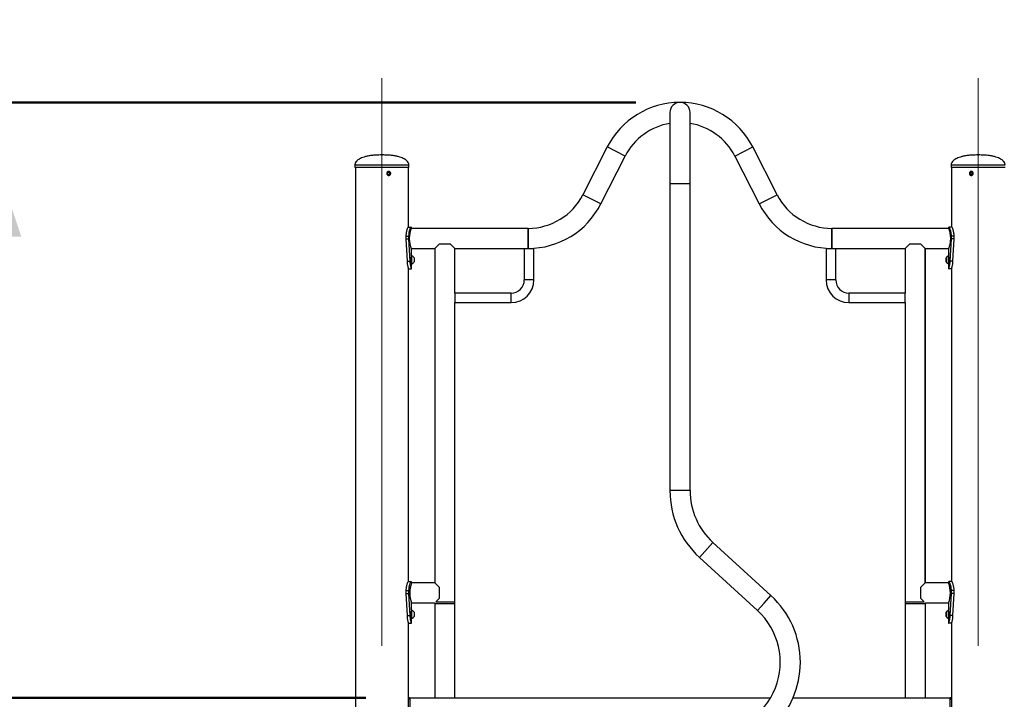
# Model space of a CAD drawing. Units: millimetres. Extents: x 0 to 42, y 0 to 29.8.
# Drawn here: x 7.3 to 9.5, y 5.1 to 6.6 of the extents above; entities that cross this region are included whole.
import ezdxf

# ---------------------------------------------------------------- set-up
doc = ezdxf.new("R2010")
doc.units = ezdxf.units.MM
doc.linetypes.add('CENTERX2', pattern=[2.032, 1.27, -0.254, 0.254, -0.254])
doc.layers.add('LE_NORM', color=179, linetype='Continuous', lineweight=50)
doc.styles.add('SLDTEXTSTYLE0', font='TXT', dxfattribs={"width": 0.605})
doc.dimstyles.new('SLDDIMSTYLE3', dxfattribs={"dimtxt": 0.35, "dimasz": 0.3, "dimexe": 0, "dimexo": 0.0625, "dimgap": 0.0875, "dimtad": 0, "dimtih": 1, "dimtoh": 1, "dimdec": 0, "dimlfac": 75, "dimrnd": 1e-09, "dimzin": 12, "dimdsep": 46, "dimtxsty": 'SLDTEXTSTYLE0', "dimsah": 1, "dimcen": 0.09, "dimadec": 0, "dimazin": 3, "dimtfac": 1, "dimtofl": 0, "dimtmove": 0, "dimatfit": 3, "dimfxl": 0, "dimfrac": 2, "dimtolj": 1, "dimtzin": 12, "dimarcsym": 0})

# ---------------------------------------------------------------- blocks, each defined once
blk = doc.blocks.new('_D_18')
at = {"layer": 'LE_NORM'}
for p, q in [((8.0706, 5.075), (6.9997, 5.075)), ((7.1997, 3.7417), (7.1997, 5.075))]:
    blk.add_line(p, q, dxfattribs=at)
blk.add_solid([(7.1997, 5.075), (7.0997, 4.775), (7.2997, 4.775)], dxfattribs=at)
at = {"layer": 'LE_NORM', "insert": (6.342, 5.254), "char_height": 0.35, "attachment_point": 1, "style": 'SLDTEXTSTYLE0'}
blk.add_mtext('100', dxfattribs=at)
blk = doc.blocks.new('_D_19')
at = {"layer": 'LE_NORM'}
for p, q in [((8.674, 6.4072), (6.9997, 6.4072)), ((7.1997, 5.075), (7.1997, 6.4072))]:
    blk.add_line(p, q, dxfattribs=at)
blk.add_solid([(7.1997, 6.4072), (7.0997, 6.1072), (7.2997, 6.1072)], dxfattribs=at)
at = {"layer": 'LE_NORM', "insert": (6.342, 6.5862), "char_height": 0.35, "attachment_point": 1, "style": 'SLDTEXTSTYLE0'}
blk.add_mtext('200', dxfattribs=at)

msp = doc.modelspace()

# ---------------------------------------------------------------- linework, layer by layer
at = {"color": 7, "linetype": 'Continuous', "lineweight": 25}
for p, q in [((8.7506, 6.3847), (8.7506, 6.2247)), ((8.7955, 6.2247), (8.7955, 6.3847)), ((8.6104, 6.3075), (8.556, 6.2006)), ((8.6505, 6.2871), (8.6104, 6.3075)), ((8.8956, 6.2871), (8.9356, 6.3075)), ((8.9901, 6.2006), (8.9356, 6.3075)), ((8.105, 6.2897), (8.1056, 6.2897)), ((8.1056, 6.2897), (8.1077, 6.2897)), ((8.596, 6.1802), (8.6505, 6.2871)), ((8.8956, 6.2871), (8.9501, 6.1802)), ((9.4384, 6.2897), (9.4392, 6.2897)), ((9.4392, 6.2897), (9.441, 6.2897)), ((8.046, 6.2677), (8.046, 6.2623)), ((8.0706, 6.2617), (8.0467, 6.2617)), ((8.0471, 6.2617), (8.0471, 3.039)), ((8.166, 6.2617), (8.0706, 6.2617)), ((8.1656, 6.1283), (8.1656, 6.2617)), ((8.1667, 6.2623), (8.1667, 6.2677)), ((9.3794, 6.2677), (9.3794, 6.2623)), ((9.4161, 6.2617), (9.38, 6.2617)), ((9.3804, 6.2617), (9.3804, 6.1283)), ((9.4994, 6.2617), (9.4161, 6.2617)), ((8.1216, 6.2514), (8.1191, 6.2498)), ((8.1192, 6.2467), (8.1191, 6.2498)), ((8.1192, 6.2467), (8.1218, 6.2453)), ((8.1208, 6.2509), (8.1225, 6.25)), ((8.1209, 6.2458), (8.1226, 6.2469)), ((8.1216, 6.2514), (8.1242, 6.25)), ((8.1218, 6.2453), (8.1243, 6.2469)), ((8.1225, 6.25), (8.1242, 6.25)), ((8.1225, 6.25), (8.1226, 6.2469)), ((8.1226, 6.2469), (8.1243, 6.2469)), ((8.1242, 6.25), (8.1243, 6.2469)), ((9.4238, 6.2514), (9.4216, 6.2493)), ((9.4221, 6.2463), (9.4216, 6.2493)), ((9.4233, 6.2493), (9.4216, 6.2493)), ((9.4221, 6.2463), (9.4249, 6.2453)), ((9.4239, 6.2463), (9.4221, 6.2463)), ((9.425, 6.2509), (9.4233, 6.2493)), ((9.4239, 6.2463), (9.4233, 6.2493)), ((9.4238, 6.2514), (9.4266, 6.2504)), ((9.4239, 6.2463), (9.4254, 6.2458)), ((9.4249, 6.2453), (9.4272, 6.2473)), ((9.4266, 6.2504), (9.4272, 6.2473)), ((8.7506, 6.2247), (8.7506, 5.5387)), ((8.7955, 5.5387), (8.7955, 6.2247)), ((8.596, 6.1802), (8.556, 6.2006)), ((8.9501, 6.1802), (8.9901, 6.2006)), ((8.1653, 6.1283), (8.1719, 6.1283)), ((8.1723, 6.1255), (8.1723, 6.1283)), ((8.4334, 6.1255), (8.1723, 6.1255)), ((8.4334, 6.103), (8.4334, 6.1255)), ((8.4334, 6.1255), (8.4334, 6.0805)), ((9.3738, 6.1255), (9.1127, 6.1255)), ((9.1127, 6.103), (9.1127, 6.1255)), ((9.1127, 6.1255), (9.1127, 6.0805)), ((9.3738, 6.1283), (9.3738, 6.1255)), ((9.3808, 6.1283), (9.3742, 6.1283)), ((8.1601, 6.1083), (8.1662, 6.1083)), ((8.1601, 6.1083), (8.1601, 6.1017)), ((8.1601, 6.1017), (8.1626, 6.0523)), ((8.1601, 6.1017), (8.1662, 6.1017)), ((8.1662, 6.1083), (8.1662, 6.1017)), ((8.1662, 6.1017), (8.1689, 6.0523)), ((8.4334, 6.0805), (8.4334, 6.103)), ((9.1127, 6.0805), (9.1127, 6.103)), ((9.3772, 6.0522), (9.3799, 6.1017)), ((9.3799, 6.1017), (9.3799, 6.1083)), ((9.386, 6.1083), (9.3799, 6.1083)), ((9.386, 6.1017), (9.3799, 6.1017)), ((9.3835, 6.0522), (9.386, 6.1017)), ((9.386, 6.1017), (9.386, 6.1083)), ((8.1723, 6.0643), (8.1723, 6.0805)), ((8.1723, 6.0805), (8.2246, 6.0805)), ((8.2246, 6.0805), (8.2351, 6.091)), ((8.2246, 6.0805), (8.2246, 5.3321)), ((8.2351, 6.091), (8.259, 6.091)), ((8.259, 6.091), (8.2695, 6.0805)), ((8.2695, 5.9805), (8.2695, 6.0805)), ((8.2695, 6.0805), (8.4248, 6.0805)), ((8.4248, 6.0805), (8.4248, 6.0099)), ((8.4248, 6.0805), (8.4462, 6.0805)), ((8.4462, 6.0099), (8.4462, 6.0805)), ((9.0999, 6.0805), (9.0999, 6.0099)), ((9.0999, 6.0805), (9.1212, 6.0805)), ((9.1212, 6.0099), (9.1212, 6.0805)), ((9.1212, 6.0805), (9.2766, 6.0805)), ((9.2766, 6.0805), (9.2871, 6.091)), ((9.2766, 6.0805), (9.2766, 5.9805)), ((9.2871, 6.091), (9.311, 6.091)), ((9.311, 6.091), (9.3215, 6.0805)), ((9.3215, 5.3321), (9.3215, 6.0805)), ((9.3215, 6.0805), (9.3738, 6.0805)), ((9.3217, 5.9554), (9.3217, 6.0805)), ((9.3738, 6.0805), (9.3738, 6.0643)), ((8.1728, 6.0643), (8.1723, 6.0643)), ((8.1723, 6.0643), (8.1723, 6.0526)), ((8.1728, 6.0643), (8.1728, 6.0526)), ((8.1782, 6.0597), (8.1782, 6.0538)), ((9.3679, 6.0588), (9.3679, 6.0561)), ((9.3679, 6.0576), (9.3679, 6.0588)), ((9.3679, 6.0539), (9.3679, 6.0576)), ((9.3679, 6.0561), (9.3679, 6.0524)), ((9.3738, 6.0643), (9.3733, 6.0643)), ((8.1626, 6.0523), (8.1689, 6.0523)), ((8.1656, 5.335), (8.1656, 6.0352)), ((8.1656, 6.035), (8.1723, 6.035)), ((8.1723, 6.0526), (8.1723, 6.0457)), ((8.1723, 6.0457), (8.1728, 6.0457)), ((8.1723, 6.035), (8.1723, 6.0457)), ((8.1723, 6.035), (8.1723, 6.035)), ((8.1728, 6.0526), (8.1728, 6.0457)), ((8.1782, 6.0538), (8.1782, 6.0503)), ((9.3679, 6.0513), (9.3679, 6.0539)), ((9.3679, 6.0524), (9.3679, 6.0513)), ((9.3733, 6.0457), (9.3738, 6.0457)), ((9.3738, 6.0457), (9.3738, 6.035)), ((9.3804, 6.035), (9.3738, 6.035)), ((9.3835, 6.0522), (9.3772, 6.0522)), ((9.3804, 6.035), (9.3804, 5.335)), ((8.4462, 6.0099), (8.4248, 6.0099)), ((9.1212, 6.0099), (9.0999, 6.0099)), ((8.3955, 5.9805), (8.2695, 5.9805)), ((8.2695, 5.9805), (8.2695, 5.9592)), ((8.3955, 5.9592), (8.3955, 5.9805)), ((9.2766, 5.9805), (9.1506, 5.9805)), ((9.1506, 5.9805), (9.1506, 5.9592)), ((9.2766, 5.9592), (9.2766, 5.9805)), ((8.2695, 5.2897), (8.2695, 5.9592)), ((8.2695, 5.9592), (8.3955, 5.9592)), ((9.1506, 5.9592), (9.2766, 5.9592)), ((9.2766, 5.9592), (9.2766, 5.2897)), ((9.3215, 5.9554), (9.3217, 5.9554)), ((9.3217, 5.3321), (9.3217, 5.9554)), ((8.9764, 5.3037), (8.8467, 5.4225)), ((8.8163, 5.3893), (8.9461, 5.2705)), ((8.1653, 5.335), (8.1719, 5.335)), ((8.1723, 5.3317), (8.1723, 5.335)), ((8.2246, 5.3321), (8.1725, 5.3321)), ((8.2351, 5.3217), (8.2246, 5.3321)), ((9.3215, 5.3321), (9.311, 5.3217)), ((9.3736, 5.3321), (9.3215, 5.3321)), ((9.3736, 5.3321), (9.3736, 5.3321)), ((9.3738, 5.335), (9.3738, 5.3317)), ((9.3808, 5.335), (9.3742, 5.335)), ((8.1601, 5.315), (8.1662, 5.315)), ((8.1601, 5.315), (8.1601, 5.3083)), ((8.1601, 5.3083), (8.1626, 5.2589)), ((8.1601, 5.3083), (8.1662, 5.3083)), ((8.1662, 5.315), (8.1662, 5.3083)), ((8.1662, 5.3083), (8.1689, 5.2589)), ((8.2351, 5.2977), (8.2351, 5.3217)), ((9.311, 5.3217), (9.311, 5.2977)), ((9.3772, 5.2589), (9.3799, 5.3083)), ((9.386, 5.315), (9.3799, 5.315)), ((9.3799, 5.3083), (9.3799, 5.315)), ((9.386, 5.3083), (9.3799, 5.3083)), ((9.3835, 5.2589), (9.386, 5.3083)), ((9.386, 5.3083), (9.386, 5.315)), ((8.1723, 5.271), (8.1723, 5.2872)), ((8.1725, 5.2872), (8.1725, 5.2872)), ((8.1725, 5.2872), (8.2243, 5.2872)), ((8.2243, 5.2872), (8.2243, 5.2857)), ((8.2243, 5.2857), (8.2468, 5.2857)), ((8.2246, 5.2857), (8.2246, 5.075)), ((8.2268, 5.2897), (8.2468, 5.2897)), ((8.2271, 5.2897), (8.2351, 5.2977)), ((8.2271, 5.2897), (8.2695, 5.2897)), ((8.2468, 5.2857), (8.2693, 5.2857)), ((8.2693, 5.2857), (8.2693, 5.2897)), ((8.2695, 5.075), (8.2695, 5.2897)), ((9.2766, 5.2897), (9.2992, 5.2897)), ((9.2767, 5.2897), (9.2767, 5.075)), ((9.2768, 5.2897), (9.2768, 5.2857)), ((9.2768, 5.2857), (9.3217, 5.2857)), ((9.2992, 5.2897), (9.3193, 5.2897)), ((9.311, 5.2977), (9.319, 5.2897)), ((9.3217, 5.2872), (9.3736, 5.2872)), ((9.3217, 5.2857), (9.3217, 5.2872)), ((9.3217, 5.075), (9.3217, 5.2857)), ((9.3738, 5.2876), (9.3738, 5.271)), ((8.1728, 5.271), (8.1723, 5.271)), ((8.1723, 5.271), (8.1723, 5.2609)), ((8.1728, 5.271), (8.1728, 5.2609)), ((8.1782, 5.2663), (8.1782, 5.2613)), ((9.3679, 5.2654), (9.3679, 5.2644)), ((9.3679, 5.2627), (9.3679, 5.2654)), ((9.3679, 5.2644), (9.3679, 5.2607)), ((9.3679, 5.2589), (9.3679, 5.2627)), ((9.3738, 5.271), (9.3733, 5.271)), ((8.1626, 5.2589), (8.1689, 5.2589)), ((8.1656, 5.0717), (8.1656, 5.2419)), ((8.1656, 5.2417), (8.1723, 5.2417)), ((8.1723, 5.2609), (8.1723, 5.2523)), ((8.1723, 5.2523), (8.1728, 5.2523)), ((8.1723, 5.2417), (8.1723, 5.2523)), ((8.1723, 5.2417), (8.1723, 5.2417)), ((8.1728, 5.2609), (8.1728, 5.2523)), ((8.1782, 5.2613), (8.1782, 5.257)), ((9.3679, 5.2607), (9.3679, 5.258)), ((9.3679, 5.258), (9.3679, 5.2589)), ((9.3733, 5.2523), (9.3738, 5.2523)), ((9.3738, 5.2523), (9.3738, 5.2417)), ((9.3804, 5.2417), (9.3738, 5.2417)), ((9.3835, 5.2589), (9.3772, 5.2589)), ((9.3804, 5.2417), (9.3804, 5.0717)), ((8.1689, 5.075), (8.1656, 5.075)), ((8.1656, 4.9683), (8.1656, 5.0717)), ((8.1696, 5.0717), (8.1656, 5.0717)), ((8.1689, 5.0717), (8.1689, 5.075)), ((8.1689, 5.075), (8.1696, 5.075)), ((8.1696, 5.0717), (8.1696, 5.075)), ((8.1696, 5.075), (8.9758, 5.075)), ((8.1696, 4.9683), (8.1696, 5.0717)), ((8.1696, 4.9683), (8.1696, 5.0717)), ((8.1696, 5.0717), (8.1696, 5.0717)), ((9.026, 5.075), (9.3764, 5.075)), ((9.3764, 5.075), (9.3764, 5.0717)), ((9.3764, 5.075), (9.3772, 5.075)), ((9.3764, 5.0717), (9.3765, 5.0717)), ((9.3765, 5.0717), (9.3765, 4.9683)), ((9.3765, 5.0717), (9.3805, 5.0717)), ((9.3772, 5.075), (9.3772, 5.0717)), ((9.3804, 5.075), (9.3772, 5.075)), ((9.3805, 5.0717), (9.3805, 4.9683))]:
    msp.add_line(p, q, dxfattribs=at)
at = {"color": 8, "linetype": 'Continuous', "lineweight": 25}
for p, q in [((8.046, 6.2677), (8.0702, 6.2677)), ((8.046, 6.2623), (8.0702, 6.2623)), ((8.0702, 6.2677), (8.1667, 6.2677)), ((8.0702, 6.2623), (8.1667, 6.2623)), ((9.3794, 6.2677), (9.4158, 6.2677)), ((9.3794, 6.2623), (9.4158, 6.2623)), ((9.4158, 6.2677), (9.5, 6.2677)), ((9.4158, 6.2623), (9.5, 6.2623)), ((8.7955, 6.2247), (8.7506, 6.2247)), ((8.7955, 5.5387), (8.7506, 5.5387)), ((8.8467, 5.4225), (8.8163, 5.3893)), ((8.9613, 5.2871), (8.9461, 5.2705)), ((8.9613, 5.2871), (8.9764, 5.3037))]:
    msp.add_line(p, q, dxfattribs=at)
at = {"color": 7, "linetype": 'Continuous', "lineweight": 25, "flags": 128}
for points in [[(8.118, 6.2504), (8.1175, 6.249), (8.1175, 6.2476), (8.118, 6.2462), (8.1189, 6.2451), (8.12, 6.2443), (8.1214, 6.2439), (8.1228, 6.2441), (8.1241, 6.2447), (8.1251, 6.2456), (8.1258, 6.2469), (8.126, 6.2484), (8.1257, 6.2498), (8.1251, 6.2511), (8.124, 6.252), (8.1227, 6.2526), (8.1213, 6.2527), (8.12, 6.2524), (8.1188, 6.2516), (8.118, 6.2504)], [(9.4203, 6.2498), (9.4201, 6.2483), (9.4203, 6.2469), (9.421, 6.2456), (9.422, 6.2446), (9.4233, 6.2441), (9.4247, 6.2439), (9.4261, 6.2443), (9.4273, 6.2451), (9.4281, 6.2462), (9.4286, 6.2476), (9.4286, 6.2491), (9.4281, 6.2504), (9.4272, 6.2516), (9.4261, 6.2524), (9.4247, 6.2527), (9.4233, 6.2526), (9.422, 6.252), (9.421, 6.251), (9.4203, 6.2498)], [(8.1744, 6.0636), (8.1737, 6.064), (8.1728, 6.0643)], [(8.1782, 6.0597), (8.1777, 6.0604), (8.1773, 6.061)], [(9.3679, 6.0561), (9.3679, 6.0545), (9.3679, 6.053), (9.3679, 6.0518), (9.3679, 6.0509), (9.3679, 6.0504), (9.3679, 6.0504), (9.3679, 6.0509), (9.3679, 6.0519), (9.3679, 6.0532), (9.3679, 6.0547), (9.3679, 6.0562), (9.3679, 6.0576), (9.3679, 6.0587), (9.3679, 6.0594), (9.3679, 6.0597), (9.3679, 6.0594), (9.3679, 6.0586), (9.3679, 6.0575), (9.3679, 6.0561)], [(9.3733, 6.0457), (9.3733, 6.0459), (9.3733, 6.0466), (9.3733, 6.0477), (9.3733, 6.0492), (9.3733, 6.0509), (9.3733, 6.0529), (9.3733, 6.055), (9.3733, 6.057), (9.3733, 6.059), (9.3733, 6.0608), (9.3733, 6.0623), (9.3733, 6.0634), (9.3733, 6.0641), (9.3733, 6.0643), (9.3733, 6.0643)], [(9.3738, 6.0457), (9.3738, 6.0459), (9.3738, 6.0466), (9.3738, 6.0477), (9.3738, 6.0492), (9.3738, 6.0509), (9.3738, 6.0529), (9.3738, 6.055), (9.3738, 6.057), (9.3738, 6.059), (9.3738, 6.0608), (9.3738, 6.0623), (9.3738, 6.0634), (9.3738, 6.0641), (9.3738, 6.0643), (9.3738, 6.0643)], [(9.3738, 6.0491), (9.3738, 6.0493), (9.3738, 6.0498), (9.3738, 6.0508), (9.3738, 6.0521), (9.3738, 6.0537), (9.3738, 6.0553), (9.3738, 6.057), (9.3738, 6.0585), (9.3738, 6.0596), (9.3738, 6.0605), (9.3738, 6.0608), (9.3738, 6.0609)], [(9.3679, 5.2605), (9.3679, 5.2591), (9.3679, 5.2579), (9.3679, 5.2572), (9.3679, 5.257), (9.3679, 5.2573), (9.3679, 5.258), (9.3679, 5.2592), (9.3679, 5.2606), (9.3679, 5.2621), (9.3679, 5.2636), (9.3679, 5.2649), (9.3679, 5.2658), (9.3679, 5.2663), (9.3679, 5.2663), (9.3679, 5.2657), (9.3679, 5.2648), (9.3679, 5.2635), (9.3679, 5.262), (9.3679, 5.2605)], [(9.3733, 5.2523), (9.3733, 5.2523), (9.3733, 5.2527), (9.3733, 5.2534), (9.3733, 5.2546), (9.3733, 5.2561), (9.3733, 5.2579), (9.3733, 5.2599), (9.3733, 5.262), (9.3733, 5.2641), (9.3733, 5.266), (9.3733, 5.2678), (9.3733, 5.2692), (9.3733, 5.2702), (9.3733, 5.2708), (9.3733, 5.271)], [(9.3738, 5.2523), (9.3738, 5.2523), (9.3738, 5.2527), (9.3738, 5.2534), (9.3738, 5.2546), (9.3738, 5.2561), (9.3738, 5.2579), (9.3738, 5.2599), (9.3738, 5.262), (9.3738, 5.2641), (9.3738, 5.266), (9.3738, 5.2678), (9.3738, 5.2692), (9.3738, 5.2702), (9.3738, 5.2708), (9.3738, 5.271)], [(9.3738, 5.2558), (9.3738, 5.2558), (9.3738, 5.2563), (9.3738, 5.2571), (9.3738, 5.2584), (9.3738, 5.2599), (9.3738, 5.2615), (9.3738, 5.2632), (9.3738, 5.2647), (9.3738, 5.266), (9.3738, 5.2669), (9.3738, 5.2675), (9.3738, 5.2675)]]:
    msp.add_lwpolyline(points, dxfattribs=at)
at = {"color": 7, "linetype": 'Continuous', "lineweight": 25}
for centre, radius, start, end in [((8.773, 6.2247), 0.1825, 26.9849, 153.0151), ((8.773, 6.3847), 0.0225, 0, 180), ((8.773, 6.2247), 0.1375, 99.4016, 153.0151), ((8.773, 6.2247), 0.1375, 26.9849, 80.5984), ((8.0467, 6.2623), 0.000667, 180, 270), ((8.166, 6.2623), 0.000667, 270, 0), ((9.38, 6.2623), 0.000667, 180, 270), ((8.4334, 6.263), 0.1375, 270, 333.0151), ((9.1127, 6.263), 0.1375, 206.9849, 270), ((8.4334, 6.263), 0.1825, 270, 333.0151), ((9.1127, 6.263), 0.1825, 206.9849, 270), ((8.1718, 6.0609), 0.000533, 308.4701, 0), ((8.1694, 6.055), 0.00994, 28.0059, 69.9053), ((9.3767, 6.055), 0.00994, 110.0947, 151.9941), ((9.3743, 6.0609), 0.000533, 180, 231.2558), ((8.1718, 6.0491), 0.000533, 0, 52.1184), ((8.1694, 6.055), 0.00994, 290.0947, 331.9941), ((9.3767, 6.055), 0.00994, 208.0059, 249.9053), ((9.3743, 6.0491), 0.000533, 127.6523, 180), ((8.3955, 6.0099), 0.0293, 270, 0), ((8.3955, 6.0099), 0.0507, 270, 0), ((9.1506, 6.0099), 0.0507, 180, 270), ((9.1506, 6.0099), 0.0293, 180, 270), ((8.953, 5.5387), 0.2025, 180, 227.5256), ((8.953, 5.5387), 0.1575, 180, 227.5256), ((8.2339, 5.3097), 0.0654, 159.913, 200.0919), ((9.3122, 5.3097), 0.0654, 339.913, 20.0919), ((8.8397, 5.1543), 0.2025, 0, 47.5256), ((8.1718, 5.2675), 0.000533, 308.4701, 0), ((8.1694, 5.2617), 0.00994, 28.0059, 69.9053), ((8.1694, 5.2617), 0.00994, 28.0059, 69.9053), ((8.8397, 5.1543), 0.1575, 270, 47.5256), ((9.3767, 5.2617), 0.00994, 110.0947, 151.9941), ((9.3743, 5.2675), 0.000533, 180, 231.2558), ((8.1718, 5.2558), 0.000533, 0, 52.1184), ((8.1694, 5.2617), 0.00994, 290.0947, 331.9941), ((8.1694, 5.2617), 0.00994, 314.3504, 331.9941), ((9.3767, 5.2617), 0.00994, 208.0059, 249.9053), ((9.3743, 5.2558), 0.000533, 127.6523, 180), ((8.8397, 5.1543), 0.2025, 270, 0)]:
    msp.add_arc(centre, radius, start, end, dxfattribs=at)
for points, knots in [([(8.105, 6.2897), (8.1015, 6.2896), (8.0948, 6.2895), (8.0854, 6.2888), (8.0771, 6.2876), (8.07, 6.2861), (8.0639, 6.2843), (8.0588, 6.2822), (8.0547, 6.2799), (8.0514, 6.2775), (8.0486, 6.2747), (8.0465, 6.2715), (8.0462, 6.2689), (8.046, 6.2677)], [0, 0, 0, 0, 0.157923, 0.297814, 0.420971, 0.528703, 0.622337, 0.703219, 0.772724, 0.832264, 0.883289, 0.946999, 1, 1, 1, 1]), ([(8.1667, 6.2677), (8.1666, 6.2689), (8.1662, 6.2715), (8.1641, 6.2747), (8.1614, 6.2775), (8.1581, 6.2799), (8.1539, 6.2822), (8.1489, 6.2843), (8.1428, 6.2861), (8.1356, 6.2876), (8.1274, 6.2888), (8.1179, 6.2895), (8.1113, 6.2896), (8.1077, 6.2897)], [0, 0, 0, 0, 0.053001, 0.116711, 0.167736, 0.227276, 0.296781, 0.377663, 0.471297, 0.579029, 0.702186, 0.842077, 1, 1, 1, 1]), ([(9.4384, 6.2897), (9.4348, 6.2896), (9.4281, 6.2895), (9.4187, 6.2888), (9.4104, 6.2876), (9.4033, 6.2861), (9.3972, 6.2843), (9.3921, 6.2822), (9.388, 6.2799), (9.3847, 6.2775), (9.382, 6.2747), (9.3799, 6.2715), (9.3795, 6.2689), (9.3794, 6.2677)], [0, 0, 0, 0, 0.157923, 0.297814, 0.420971, 0.528703, 0.622337, 0.703219, 0.772724, 0.832264, 0.883289, 0.946999, 1, 1, 1, 1]), ([(9.5, 6.2677), (9.4999, 6.2689), (9.4996, 6.2715), (9.4974, 6.2747), (9.4947, 6.2775), (9.4914, 6.2799), (9.4873, 6.2822), (9.4822, 6.2843), (9.4761, 6.2861), (9.469, 6.2876), (9.4607, 6.2888), (9.4513, 6.2895), (9.4446, 6.2896), (9.441, 6.2897)], [0, 0, 0, 0, 0.053001, 0.116711, 0.167736, 0.227276, 0.296781, 0.377663, 0.471297, 0.579029, 0.702186, 0.842077, 1, 1, 1, 1]), ([(8.126, 6.2483), (8.126, 6.2478), (8.1259, 6.2468), (8.1252, 6.2455), (8.1241, 6.2444), (8.1227, 6.2438), (8.1212, 6.2437), (8.1198, 6.2442), (8.1185, 6.2451), (8.1177, 6.2463), (8.1172, 6.2478), (8.1173, 6.2494), (8.1179, 6.2508), (8.1189, 6.252), (8.1203, 6.2527), (8.1217, 6.253), (8.1232, 6.2527), (8.1245, 6.2519), (8.1255, 6.2508), (8.126, 6.2495), (8.126, 6.2487), (8.126, 6.2483)], [0, 0, 0, 0, 0.053582, 0.10716, 0.160836, 0.214577, 0.268211, 0.321734, 0.375314, 0.429031, 0.482752, 0.536336, 0.589857, 0.643486, 0.697226, 0.750907, 0.804452, 0.857995, 0.911674, 0.965414, 1, 1, 1, 1]), ([(9.4288, 6.2483), (9.4287, 6.2478), (9.4286, 6.2468), (9.4279, 6.2455), (9.4268, 6.2444), (9.4254, 6.2438), (9.4239, 6.2437), (9.4224, 6.2442), (9.4212, 6.2451), (9.4204, 6.2463), (9.42, 6.2478), (9.4201, 6.2494), (9.4206, 6.2508), (9.4216, 6.252), (9.4229, 6.2527), (9.4244, 6.253), (9.4259, 6.2527), (9.4272, 6.2519), (9.4282, 6.2508), (9.4287, 6.2495), (9.4288, 6.2487), (9.4288, 6.2483)], [0, 0, 0, 0, 0.053582, 0.10716, 0.160836, 0.214577, 0.268211, 0.321734, 0.375314, 0.429031, 0.482752, 0.536336, 0.589857, 0.643486, 0.697226, 0.750907, 0.804452, 0.857995, 0.911674, 0.965414, 1, 1, 1, 1]), ([(8.1653, 6.1283), (8.1652, 6.1283), (8.1651, 6.1282), (8.1648, 6.128), (8.1645, 6.1276), (8.164, 6.1267), (8.1632, 6.1252), (8.1623, 6.1228), (8.1614, 6.1198), (8.1607, 6.1163), (8.1602, 6.1125), (8.1602, 6.1097), (8.1601, 6.1083)], [0, 0, 0, 0, 0.069136, 0.123099, 0.177863, 0.237933, 0.360279, 0.483249, 0.610088, 0.735185, 0.863594, 1, 1, 1, 1]), ([(8.1719, 6.1283), (8.1718, 6.1283), (8.1717, 6.1282), (8.1713, 6.128), (8.171, 6.1276), (8.1704, 6.1267), (8.1696, 6.1253), (8.1686, 6.1228), (8.1676, 6.1198), (8.1668, 6.1164), (8.1663, 6.1125), (8.1662, 6.1097), (8.1662, 6.1083)], [0, 0, 0, 0, 0.072831, 0.129604, 0.186994, 0.249608, 0.375794, 0.500296, 0.626129, 0.747731, 0.870581, 1, 1, 1, 1]), ([(8.1684, 6.103), (8.1684, 6.1042), (8.1684, 6.1067), (8.1688, 6.1102), (8.1692, 6.1136), (8.1698, 6.1167), (8.1705, 6.1194), (8.1711, 6.1218), (8.1717, 6.1236), (8.1721, 6.1249), (8.1723, 6.1255), (8.1723, 6.1254), (8.1723, 6.1254)], [0, 0, 0, 0, 0.103077, 0.206172, 0.309058, 0.411968, 0.518712, 0.625452, 0.735127, 0.844771, 0.950431, 1, 1, 1, 1]), ([(9.3738, 6.1254), (9.3738, 6.1254), (9.3738, 6.1254), (9.374, 6.1249), (9.3744, 6.1237), (9.3749, 6.1221), (9.3755, 6.1198), (9.3761, 6.1171), (9.3768, 6.114), (9.3773, 6.1105), (9.3777, 6.1068), (9.3777, 6.1043), (9.3777, 6.103)], [0, 0, 0, 0, 0.051607, 0.156139, 0.256026, 0.358612, 0.46233, 0.568823, 0.676674, 0.787756, 0.892229, 1, 1, 1, 1]), ([(9.3799, 6.1083), (9.3799, 6.1091), (9.3799, 6.1105), (9.3797, 6.1125), (9.3795, 6.1144), (9.3791, 6.1169), (9.3784, 6.1198), (9.3775, 6.1228), (9.3765, 6.1252), (9.3755, 6.1269), (9.3747, 6.128), (9.3744, 6.1282), (9.3742, 6.1283)], [0, 0, 0, 0, 0.072157, 0.129261, 0.187017, 0.249596, 0.374501, 0.500238, 0.621566, 0.742569, 0.867438, 1, 1, 1, 1]), ([(9.386, 6.1083), (9.386, 6.1091), (9.3859, 6.1105), (9.3858, 6.1125), (9.3856, 6.1144), (9.3852, 6.1168), (9.3846, 6.1198), (9.3838, 6.1228), (9.3829, 6.1252), (9.382, 6.1269), (9.3813, 6.128), (9.381, 6.1282), (9.3808, 6.1283)], [0, 0, 0, 0, 0.0761284, 0.1362729, 0.1968084, 0.2619848, 0.3904983, 0.517287, 0.6371818, 0.7545693, 0.8740513, 1, 1, 1, 1]), ([(8.1723, 6.0806), (8.1723, 6.0806), (8.1723, 6.0806), (8.1721, 6.0811), (8.1717, 6.0823), (8.1712, 6.084), (8.1706, 6.0862), (8.1699, 6.0889), (8.1693, 6.092), (8.1688, 6.0955), (8.1684, 6.0992), (8.1684, 6.1017), (8.1684, 6.103)], [0, 0, 0, 0, 0.053133, 0.15614, 0.257366, 0.358613, 0.463717, 0.568828, 0.678308, 0.78776, 0.893891, 1, 1, 1, 1]), ([(9.3777, 6.103), (9.3777, 6.1018), (9.3777, 6.0994), (9.3773, 6.0958), (9.3769, 6.0925), (9.3763, 6.0894), (9.3756, 6.0866), (9.375, 6.0842), (9.3744, 6.0824), (9.374, 6.0811), (9.3738, 6.0805), (9.3738, 6.0806), (9.3738, 6.0806)], [0, 0, 0, 0, 0.1015531, 0.206171, 0.3076925, 0.4119619, 0.5172578, 0.6254408, 0.7334203, 0.8447572, 0.9487732, 1, 1, 1, 1]), ([(8.1718, 6.055), (8.1718, 6.0555), (8.1718, 6.0565), (8.1719, 6.0579), (8.172, 6.0592), (8.1721, 6.0607), (8.1722, 6.0619), (8.1723, 6.0625), (8.1723, 6.0623), (8.1723, 6.0623)], [0, 0, 0, 0, 0.125787, 0.247055, 0.369757, 0.499649, 0.745725, 0.996828, 1, 1, 1, 1]), ([(8.1722, 6.0619), (8.1722, 6.0619), (8.1722, 6.0617), (8.1722, 6.0611), (8.1721, 6.0605)], [0, 0, 0, 0, 0.089103, 1, 1, 1, 1]), ([(9.3738, 6.0623), (9.3738, 6.0622), (9.3738, 6.0621), (9.374, 6.0607), (9.3741, 6.0592), (9.3742, 6.0579), (9.3742, 6.0565), (9.3742, 6.055), (9.3742, 6.0535), (9.3742, 6.0521), (9.3741, 6.0508), (9.374, 6.0494), (9.3738, 6.0479), (9.3738, 6.0478), (9.3738, 6.0477)], [0, 0, 0, 0, 0.124577, 0.248563, 0.313849, 0.375592, 0.436652, 0.500029, 0.563268, 0.624278, 0.686067, 0.751494, 0.875255, 1, 1, 1, 1]), ([(8.1626, 6.0523), (8.1626, 6.0514), (8.1627, 6.0498), (8.1629, 6.0474), (8.1633, 6.0449), (8.1638, 6.0422), (8.1643, 6.0397), (8.1649, 6.0376), (8.1653, 6.0362), (8.1656, 6.0353), (8.1656, 6.0351), (8.1656, 6.035)], [0, 0, 0, 0, 0.097493, 0.173972, 0.262311, 0.389768, 0.516097, 0.639127, 0.757108, 0.873578, 1, 1, 1, 1]), ([(8.1689, 6.0523), (8.1689, 6.0514), (8.169, 6.0498), (8.1693, 6.0474), (8.1697, 6.0449), (8.1702, 6.0422), (8.1708, 6.0396), (8.1714, 6.0376), (8.1719, 6.0362), (8.1722, 6.0353), (8.1723, 6.0351), (8.1723, 6.035)], [0, 0, 0, 0, 0.0923375, 0.1652054, 0.2502075, 0.3745732, 0.50021, 0.6248463, 0.7462892, 0.8675929, 1, 1, 1, 1]), ([(8.1723, 6.0477), (8.1723, 6.0477), (8.1723, 6.0475), (8.1722, 6.0481), (8.1721, 6.0493), (8.172, 6.0508), (8.1719, 6.0521), (8.1718, 6.0535), (8.1718, 6.0545), (8.1718, 6.055)], [0, 0, 0, 0, 0.003161, 0.253971, 0.500586, 0.630393, 0.753012, 0.874223, 1, 1, 1, 1]), ([(8.1721, 6.0496), (8.1722, 6.049), (8.1722, 6.0483), (8.1722, 6.0482), (8.1722, 6.0481)], [0, 0, 0, 0, 0.911115, 1, 1, 1, 1]), ([(9.3738, 6.035), (9.3738, 6.0351), (9.3738, 6.0352), (9.374, 6.0356), (9.3742, 6.0362), (9.3745, 6.0371), (9.3748, 6.0383), (9.3753, 6.0399), (9.3759, 6.0422), (9.3764, 6.0452), (9.3769, 6.0485), (9.3771, 6.051), (9.3772, 6.0522)], [0, 0, 0, 0, 0.092215, 0.175441, 0.250106, 0.334436, 0.417484, 0.500141, 0.625701, 0.749965, 0.868552, 1, 1, 1, 1]), ([(9.3804, 6.035), (9.3805, 6.0351), (9.3805, 6.0352), (9.3806, 6.0356), (9.3808, 6.0362), (9.3811, 6.0371), (9.3814, 6.0383), (9.3818, 6.0399), (9.3823, 6.0422), (9.3828, 6.0452), (9.3833, 6.0485), (9.3834, 6.051), (9.3835, 6.0522)], [0, 0, 0, 0, 0.088013, 0.167633, 0.239423, 0.321161, 0.402445, 0.484272, 0.610511, 0.737848, 0.861395, 1, 1, 1, 1]), ([(8.1653, 5.335), (8.1652, 5.335), (8.1651, 5.3349), (8.1648, 5.3347), (8.1645, 5.3342), (8.164, 5.3334), (8.1632, 5.3319), (8.1623, 5.3295), (8.1614, 5.3265), (8.1607, 5.323), (8.1602, 5.3191), (8.1602, 5.3164), (8.1601, 5.315)], [0, 0, 0, 0, 0.0691358, 0.1230987, 0.1778627, 0.2379329, 0.3602795, 0.4832485, 0.6100876, 0.7351855, 0.8635943, 1, 1, 1, 1]), ([(8.1719, 5.335), (8.1718, 5.335), (8.1717, 5.3349), (8.1713, 5.3347), (8.171, 5.3342), (8.1704, 5.3334), (8.1696, 5.3319), (8.1686, 5.3295), (8.1676, 5.3265), (8.1668, 5.323), (8.1663, 5.3191), (8.1662, 5.3164), (8.1662, 5.315)], [0, 0, 0, 0, 0.072831, 0.129604, 0.186994, 0.249608, 0.375794, 0.500296, 0.626129, 0.747731, 0.870581, 1, 1, 1, 1]), ([(9.3799, 5.315), (9.3799, 5.3158), (9.3799, 5.3172), (9.3797, 5.3192), (9.3795, 5.3211), (9.3791, 5.3235), (9.3784, 5.3265), (9.3775, 5.3295), (9.3765, 5.3319), (9.3755, 5.3336), (9.3747, 5.3347), (9.3744, 5.3349), (9.3742, 5.335)], [0, 0, 0, 0, 0.072157, 0.129261, 0.187017, 0.249596, 0.374501, 0.500238, 0.621566, 0.742569, 0.867438, 1, 1, 1, 1]), ([(9.386, 5.315), (9.386, 5.3158), (9.3859, 5.3172), (9.3858, 5.3192), (9.3856, 5.321), (9.3852, 5.3235), (9.3846, 5.3264), (9.3838, 5.3294), (9.3829, 5.3318), (9.382, 5.3336), (9.3813, 5.3347), (9.381, 5.3349), (9.3808, 5.335)], [0, 0, 0, 0, 0.0761284, 0.1362729, 0.1968084, 0.2619848, 0.3904983, 0.517287, 0.6371818, 0.7545693, 0.8740513, 1, 1, 1, 1]), ([(8.1718, 5.2617), (8.1718, 5.2622), (8.1718, 5.2632), (8.1719, 5.2646), (8.172, 5.2659), (8.1721, 5.2673), (8.1722, 5.2686), (8.1723, 5.2692), (8.1723, 5.269), (8.1723, 5.269)], [0, 0, 0, 0, 0.125787, 0.247055, 0.369757, 0.499649, 0.745725, 0.996828, 1, 1, 1, 1]), ([(8.1722, 5.2685), (8.1722, 5.2685), (8.1722, 5.2684), (8.1722, 5.2677), (8.1721, 5.2671)], [0, 0, 0, 0, 0.089105, 1, 1, 1, 1]), ([(9.3738, 5.269), (9.3738, 5.2689), (9.3738, 5.2687), (9.374, 5.2673), (9.3741, 5.2659), (9.3742, 5.2646), (9.3742, 5.2632), (9.3742, 5.2617), (9.3742, 5.2602), (9.3742, 5.2588), (9.3741, 5.2575), (9.374, 5.256), (9.3738, 5.2546), (9.3738, 5.2544), (9.3738, 5.2543)], [0, 0, 0, 0, 0.124577, 0.248563, 0.313849, 0.375592, 0.436652, 0.500029, 0.563268, 0.624278, 0.686067, 0.751494, 0.875255, 1, 1, 1, 1]), ([(8.1626, 5.2589), (8.1626, 5.258), (8.1627, 5.2564), (8.1629, 5.2541), (8.1633, 5.2516), (8.1638, 5.2489), (8.1643, 5.2463), (8.1649, 5.2443), (8.1653, 5.2428), (8.1656, 5.2419), (8.1656, 5.2418), (8.1656, 5.2417)], [0, 0, 0, 0, 0.097493, 0.173972, 0.262311, 0.389768, 0.516097, 0.639127, 0.757108, 0.873578, 1, 1, 1, 1]), ([(8.1689, 5.2589), (8.1689, 5.258), (8.169, 5.2564), (8.1693, 5.2541), (8.1697, 5.2516), (8.1702, 5.2489), (8.1708, 5.2463), (8.1714, 5.2443), (8.1719, 5.2428), (8.1722, 5.2419), (8.1723, 5.2418), (8.1723, 5.2417)], [0, 0, 0, 0, 0.0923375, 0.1652054, 0.2502075, 0.3745732, 0.50021, 0.6248463, 0.7462892, 0.8675929, 1, 1, 1, 1]), ([(8.1723, 5.2543), (8.1723, 5.2543), (8.1723, 5.2542), (8.1722, 5.2547), (8.1721, 5.256), (8.172, 5.2575), (8.1719, 5.2588), (8.1718, 5.2602), (8.1718, 5.2612), (8.1718, 5.2617)], [0, 0, 0, 0, 0.003161, 0.253971, 0.500586, 0.630393, 0.753012, 0.874223, 1, 1, 1, 1]), ([(8.1721, 5.2562), (8.1722, 5.2556), (8.1722, 5.255), (8.1722, 5.2548), (8.1722, 5.2548)], [0, 0, 0, 0, 0.911115, 1, 1, 1, 1]), ([(9.3738, 5.2417), (9.3738, 5.2417), (9.3738, 5.2418), (9.374, 5.2422), (9.3742, 5.2429), (9.3745, 5.2438), (9.3748, 5.2449), (9.3753, 5.2466), (9.3759, 5.2489), (9.3764, 5.2518), (9.3769, 5.2552), (9.3771, 5.2576), (9.3772, 5.2589)], [0, 0, 0, 0, 0.092215, 0.175441, 0.250106, 0.334436, 0.417484, 0.500141, 0.625701, 0.749965, 0.868552, 1, 1, 1, 1]), ([(9.3804, 5.2417), (9.3805, 5.2417), (9.3805, 5.2418), (9.3806, 5.2422), (9.3808, 5.2429), (9.3811, 5.2438), (9.3814, 5.2449), (9.3818, 5.2466), (9.3823, 5.2489), (9.3828, 5.2518), (9.3833, 5.2552), (9.3834, 5.2576), (9.3835, 5.2589)], [0, 0, 0, 0, 0.088013, 0.167633, 0.239423, 0.321161, 0.402445, 0.484272, 0.610511, 0.737848, 0.861395, 1, 1, 1, 1])]:
    msp.add_open_spline(points, degree=3, knots=knots, dxfattribs=at)
at = {"layer": 'LE_NORM', "linetype": 'CENTERX2', "lineweight": 18}
for p, q in [((8.1064, 6.4617), (8.1064, 2.839)), ((9.4397, 6.4617), (9.4397, 2.839))]:
    msp.add_line(p, q, dxfattribs=at)

# ---------------------------------------------------------------- dimensions: what is measured, and where the dimension line sits
at = {"layer": 'LE_NORM'}
for feature_location, offset, picture, middle in [((8.773, 6.4072), (-1.7733, 0), '_D_19', (6.6709, 6.4072)), ((8.1696, 5.075), (-1.1699, 0), '_D_18', (6.6709, 5.075))]:
    dim = msp.add_ordinate_dim(feature_location=feature_location, offset=offset, dtype=0, origin=(10.0492, 3.7417), dimstyle='SLDDIMSTYLE3', dxfattribs=at)
    dim.commit()
    dim.dimension.update_dxf_attribs({"geometry": picture, "text_midpoint": middle})

doc.saveas('drawing.dxf')
